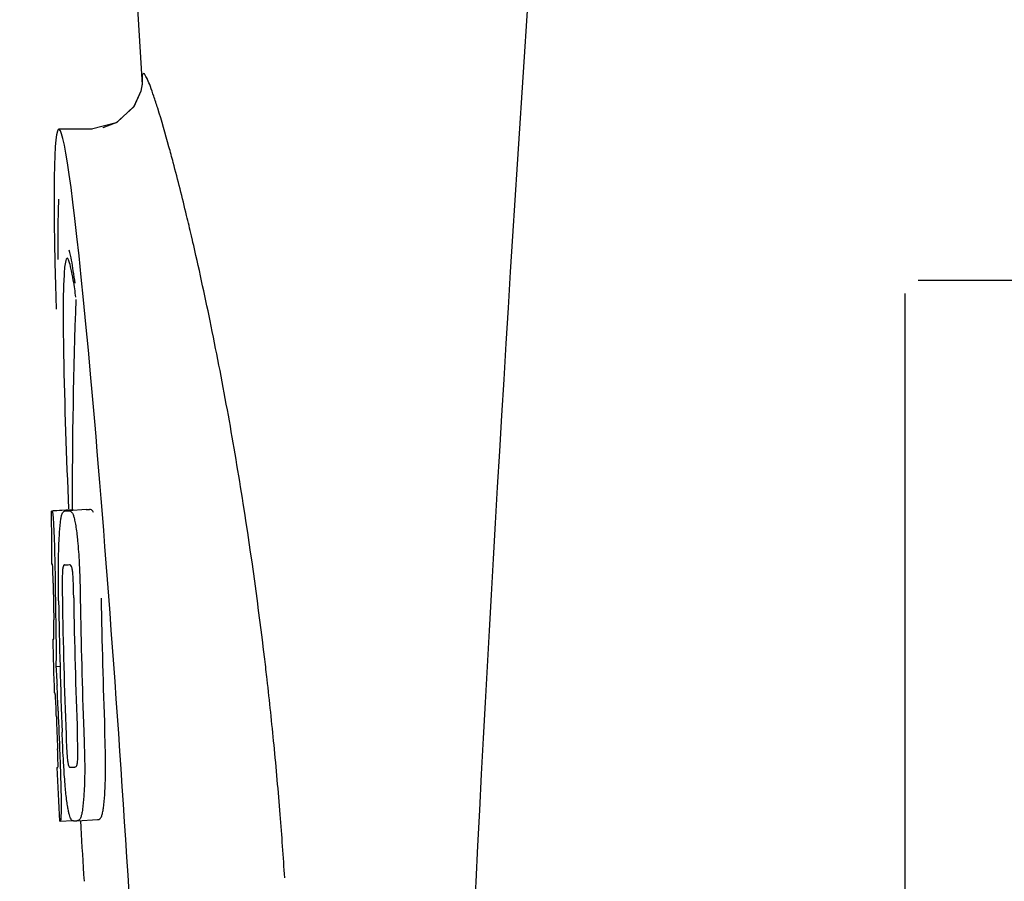
# Model space of a CAD drawing. Units: millimetres. Extents: x 14963 to 18482, y 9365 to 14234.
# Drawn here: x 15837 to 15855, y 13056 to 13072 of the extents above; entities that cross this region are included whole.
import ezdxf

# ---------------------------------------------------------------- set-up
doc = ezdxf.new("R2010")
doc.units = ezdxf.units.MM

msp = doc.modelspace()

# ---------------------------------------------------------------- linework, layer by layer
at = {"color": 7, "linetype": 'Continuous'}
for p, q in [((15836.503, 13107.969), (15838.852, 13070.912)), ((15838.85, 13070.945), (15838.849, 13070.929)), ((15838.85, 13070.944), (15838.85, 13070.933)), ((15838.826, 13070.793), (15838.689, 13070.492)), ((15838.689, 13070.492), (15838.35, 13070.188)), ((15838.692, 13070.497), (15838.361, 13070.194)), ((15837.893, 13070.067), (15837.254, 13070.067)), ((15838.35, 13070.188), (15837.877, 13070.067)), ((15837.879, 13070.067), (15837.878, 13070.067)), ((15838.361, 13070.194), (15838.094, 13070.091)), ((15838.094, 13070.091), (15838.094, 13070.091)), ((15839.811, 13067.943), (15839.792, 13068.026)), ((15837.234, 13067.922), (15837.236, 13067.568)), ((15839.822, 13067.895), (15839.811, 13067.943)), ((15839.836, 13067.837), (15839.822, 13067.895)), ((15860.463, 13067.167), (15853.713, 13067.167)), ((15853.463, 13044.417), (15853.463, 13066.917)), ((15837.336, 13066.509), (15837.336, 13066.457)), ((15837.117, 13062.757), (15837.508, 13062.782)), ((15837.146, 13062.762), (15837.508, 13062.785)), ((15837.375, 13062.757), (15837.376, 13062.757)), ((15837.775, 13062.782), (15837.437, 13062.761)), ((15837.776, 13062.782), (15837.775, 13062.782)), ((15837.362, 13061.724), (15837.361, 13061.724)), ((15837.154, 13060.301), (15837.154, 13060.304)), ((15837.196, 13059.781), (15837.275, 13059.786)), ((15837.226, 13057.85), (15837.234, 13057.851)), ((15837.561, 13057.853), (15837.561, 13057.853)), ((15837.282, 13056.816), (15837.51, 13056.83)), ((15837.282, 13056.816), (15837.282, 13056.816)), ((15837.597, 13056.823), (15837.595, 13056.823)), ((15837.597, 13056.823), (15837.997, 13056.849)), ((15837.994, 13056.848), (15837.997, 13056.849)), ((15837.726, 13055.799), (15837.735, 13055.666))]:
    msp.add_line(p, q, dxfattribs=at)
for points in [[(15838.85, 13070.933), (15838.826, 13070.79), (15838.692, 13070.497)], [(15837.249, 13068.725), (15837.241, 13068.499), (15837.236, 13068.232), (15837.234, 13067.922)]]:
    msp.add_lwpolyline(points, dxfattribs=at)
for centre, radius, start, end in [((16881.017, 13002.701), 1037.132, 172.968171, 177.833615), ((15774.884, 13052.9), 66.647, 11.59532, 12.95162), ((15950.867, 13062.828), 113.359, 177.99021, 180.02452), ((15768.046, 13051.503), 73.626, 10.23702, 11.59004), ((15764.751, 13050.911), 76.974, 8.95871, 10.23487), ((15763.1, 13050.656), 78.644, 6.76289, 8.95519), ((15950.859, 13062.828), 113.751, 180.0373, 180.54879), ((15836.542, 13085.483), 22.742, 272.1027, 272.2557), ((15836.938, 13085.572), 22.805, 272.1058, 272.2587), ((15836.513, 13085.394), 23.685, 272.0539, 272.2808), ((15950.969, 13062.828), 113.797, 180.68304, 181.09432), ((15950.93, 13062.828), 113.795, 180.73284, 181.08597), ((15951.017, 13062.828), 113.783, 180.90284, 182.16952), ((15951.057, 13062.828), 113.75, 180.87712, 182.19401), ((15951.144, 13062.828), 113.62, 180.87395, 182.1882), ((15951.184, 13062.828), 113.534, 180.89268, 182.1663), ((15951.183, 13062.828), 113.133, 180.88296, 182.1611), ((15950.856, 13062.831), 113.747, 181.27344, 181.79274), ((15763.01, 13050.644), 78.736, 6.6195, 6.76379), ((15763.005, 13050.644), 78.74, 6.48038, 6.61946), ((15762.883, 13050.629), 78.863, 5.56376, 6.48062), ((15804.927, 13057.813), 32.331, 1.969, 2.8461), ((15950.929, 13062.828), 113.795, 182.02029, 182.33162), ((15950.969, 13062.828), 113.797, 181.96635, 182.3856), ((15763.132, 13050.654), 78.613, 4.58969, 5.56382), ((15950.859, 13062.828), 113.751, 182.50966, 183.02864), ((15836.684, 13079.747), 21.912, 272.0434, 272.2928), ((15763.451, 13050.679), 78.293, 3.69903, 4.5897), ((15836.662, 13080.57), 23.765, 272.1008, 272.2486), ((15950.859, 13062.828), 113.351, 183.03455, 183.55538)]:
    msp.add_arc(centre, radius, start, end, dxfattribs=at)
msp.add_ellipse((15838.169, 13055.667), major_axis=(-0.916, 14.4), ratio=0.028922, start_param=2.355223, end_param=6.987971, dxfattribs=at)
for points, knots in [([(15839.148, 13070.464), (15839.123, 13070.543), (15839.078, 13070.684), (15839.014, 13070.865), (15838.958, 13071.006), (15838.922, 13071.078), (15838.881, 13071.144), (15838.843, 13071.094), (15838.852, 13071.02), (15838.85, 13070.953), (15838.852, 13070.912)], [0, 0, 0, 0, 0.259026, 0.464888, 0.617013, 0.715238, 0.761775, 0.79223, 0.869235, 1, 1, 1, 1]), ([(15839.444, 13069.427), (15839.417, 13069.528), (15839.323, 13069.875), (15839.224, 13070.221), (15839.148, 13070.464)], [0, 0, 0, 0, 0.289633, 1, 1, 1, 1]), ([(15839.792, 13068.026), (15839.762, 13068.155), (15839.65, 13068.623), (15839.533, 13069.09), (15839.444, 13069.427)], [0, 0, 0, 0, 0.274223, 1, 1, 1, 1]), ([(15837.566, 13067.114), (15837.554, 13067.195), (15837.52, 13067.407), (15837.492, 13067.623), (15837.448, 13067.751)], [0, 0, 0, 0, 0.375888, 1, 1, 1, 1]), ([(15837.364, 13067.425), (15837.359, 13067.374), (15837.337, 13067.069), (15837.336, 13066.763), (15837.336, 13066.509)], [0, 0, 0, 0, 0.170491, 1, 1, 1, 1]), ([(15837.411, 13067.593), (15837.394, 13067.592), (15837.376, 13067.514), (15837.369, 13067.467), (15837.364, 13067.425)], [0, 0, 0, 0, 0.283525, 1, 1, 1, 1]), ([(15837.58, 13066.846), (15837.565, 13066.955), (15837.537, 13067.138), (15837.493, 13067.385), (15837.458, 13067.506), (15837.43, 13067.594), (15837.411, 13067.593)], [0, 0, 0, 0, 0.427436, 0.736661, 0.926196, 1, 1, 1, 1]), ([(15837.336, 13066.457), (15837.336, 13066.224), (15837.352, 13065.003), (15837.397, 13063.782), (15837.438, 13062.796)], [0, 0, 0, 0, 0.191488, 1, 1, 1, 1]), ([(15837.108, 13062.754), (15837.108, 13062.754), (15837.11, 13062.753), (15837.115, 13062.752), (15837.12, 13062.752), (15837.123, 13062.752)], [0, 0, 0, 0, 0.079598, 0.267255, 1, 1, 1, 1]), ([(15837.123, 13062.752), (15837.124, 13062.752), (15837.126, 13062.75), (15837.128, 13062.743), (15837.132, 13062.728), (15837.136, 13062.702), (15837.138, 13062.681), (15837.139, 13062.669)], [0, 0, 0, 0, 0.024478, 0.071287, 0.249509, 0.554644, 1, 1, 1, 1]), ([(15837.31, 13062.685), (15837.314, 13062.698), (15837.322, 13062.718), (15837.339, 13062.741), (15837.357, 13062.754), (15837.369, 13062.756), (15837.375, 13062.757)], [0, 0, 0, 0, 0.383996, 0.63737, 0.829389, 1, 1, 1, 1]), ([(15837.437, 13062.759), (15837.451, 13062.76), (15837.488, 13062.75), (15837.51, 13062.719), (15837.519, 13062.699)], [0, 0, 0, 0, 0.386213, 1, 1, 1, 1]), ([(15837.508, 13062.779), (15837.508, 13062.779), (15837.51, 13062.778), (15837.514, 13062.778), (15837.52, 13062.777), (15837.523, 13062.777)], [0, 0, 0, 0, 0.079661, 0.26731, 1, 1, 1, 1]), ([(15837.519, 13062.699), (15837.528, 13062.681), (15837.543, 13062.634), (15837.563, 13062.548), (15837.582, 13062.435), (15837.593, 13062.35), (15837.599, 13062.303)], [0, 0, 0, 0, 0.149007, 0.364637, 0.649142, 1, 1, 1, 1]), ([(15837.528, 13062.767), (15837.528, 13062.769), (15837.527, 13062.773), (15837.524, 13062.777), (15837.523, 13062.777)], [0, 0, 0, 0, 0.695031, 1, 1, 1, 1]), ([(15837.919, 13062.724), (15837.91, 13062.744), (15837.888, 13062.776), (15837.851, 13062.785), (15837.837, 13062.784)], [0, 0, 0, 0, 0.613494, 1, 1, 1, 1]), ([(15837.139, 13062.669), (15837.144, 13062.63), (15837.15, 13062.53), (15837.154, 13062.43), (15837.157, 13062.369)], [0, 0, 0, 0, 0.389979, 1, 1, 1, 1]), ([(15837.263, 13062.286), (15837.268, 13062.371), (15837.276, 13062.485), (15837.294, 13062.618), (15837.304, 13062.666), (15837.31, 13062.685)], [0, 0, 0, 0, 0.633772, 0.849524, 1, 1, 1, 1]), ([(15837.157, 13062.369), (15837.16, 13062.311), (15837.172, 13062.012), (15837.178, 13061.713), (15837.18, 13061.472)], [0, 0, 0, 0, 0.193727, 1, 1, 1, 1]), ([(15837.245, 13061.727), (15837.245, 13061.781), (15837.248, 13061.967), (15837.255, 13062.154), (15837.263, 13062.286)], [0, 0, 0, 0, 0.286967, 1, 1, 1, 1]), ([(15837.599, 13062.303), (15837.603, 13062.264), (15837.623, 13062.083), (15837.636, 13061.902), (15837.643, 13061.759)], [0, 0, 0, 0, 0.21382, 1, 1, 1, 1]), ([(15837.643, 13061.759), (15837.646, 13061.702), (15837.656, 13061.469), (15837.661, 13061.236), (15837.664, 13061.059)], [0, 0, 0, 0, 0.241773, 1, 1, 1, 1]), ([(15837.13, 13061.736), (15837.128, 13061.736), (15837.124, 13061.736), (15837.118, 13061.737), (15837.115, 13061.737), (15837.114, 13061.738), (15837.114, 13061.739)], [0, 0, 0, 0, 0.427528, 0.734278, 0.921896, 1, 1, 1, 1]), ([(15837.138, 13061.627), (15837.137, 13061.643), (15837.136, 13061.665), (15837.135, 13061.693), (15837.134, 13061.708), (15837.133, 13061.72), (15837.132, 13061.729), (15837.131, 13061.733), (15837.131, 13061.736), (15837.13, 13061.736)], [0, 0, 0, 0, 0.43936, 0.612683, 0.753528, 0.861956, 0.938213, 0.983469, 1, 1, 1, 1]), ([(15837.144, 13061.373), (15837.144, 13061.398), (15837.142, 13061.482), (15837.14, 13061.567), (15837.138, 13061.627)], [0, 0, 0, 0, 0.294386, 1, 1, 1, 1]), ([(15837.248, 13061.035), (15837.248, 13061.094), (15837.244, 13061.325), (15837.243, 13061.555), (15837.245, 13061.727)], [0, 0, 0, 0, 0.254498, 1, 1, 1, 1]), ([(15837.322, 13061.599), (15837.32, 13061.563), (15837.318, 13061.484), (15837.317, 13061.313), (15837.318, 13061.178), (15837.32, 13061.087)], [0, 0, 0, 0, 0.210213, 0.465389, 1, 1, 1, 1]), ([(15837.361, 13061.724), (15837.357, 13061.724), (15837.347, 13061.719), (15837.337, 13061.699), (15837.327, 13061.658), (15837.324, 13061.623), (15837.322, 13061.599)], [0, 0, 0, 0, 0.085482, 0.221394, 0.478211, 1, 1, 1, 1]), ([(15837.515, 13061.606), (15837.512, 13061.63), (15837.505, 13061.665), (15837.489, 13061.706), (15837.473, 13061.725), (15837.46, 13061.728), (15837.455, 13061.728)], [0, 0, 0, 0, 0.497703, 0.751244, 0.896104, 1, 1, 1, 1]), ([(15837.538, 13061.095), (15837.536, 13061.189), (15837.534, 13061.326), (15837.526, 13061.496), (15837.52, 13061.573), (15837.515, 13061.606)], [0, 0, 0, 0, 0.550291, 0.803618, 1, 1, 1, 1]), ([(15837.158, 13060.391), (15837.158, 13060.41), (15837.158, 13060.453), (15837.157, 13060.546), (15837.156, 13060.621), (15837.155, 13060.671)], [0, 0, 0, 0, 0.204008, 0.457028, 1, 1, 1, 1]), ([(15837.193, 13060.655), (15837.196, 13060.482), (15837.201, 13060.19), (15837.199, 13059.899), (15837.196, 13059.781)], [0, 0, 0, 0, 0.594293, 1, 1, 1, 1]), ([(15837.137, 13060.303), (15837.138, 13060.302), (15837.144, 13060.301), (15837.15, 13060.301), (15837.154, 13060.301)], [0, 0, 0, 0, 0.31362, 1, 1, 1, 1]), ([(15837.154, 13060.304), (15837.154, 13060.309), (15837.156, 13060.338), (15837.158, 13060.367), (15837.158, 13060.391)], [0, 0, 0, 0, 0.178875, 1, 1, 1, 1]), ([(15837.196, 13059.781), (15837.198, 13059.757), (15837.207, 13059.636), (15837.214, 13059.515), (15837.219, 13059.418)], [0, 0, 0, 0, 0.194537, 1, 1, 1, 1]), ([(15837.181, 13059.27), (15837.177, 13059.27), (15837.172, 13059.271), (15837.166, 13059.271), (15837.164, 13059.272)], [0, 0, 0, 0, 0.684285, 1, 1, 1, 1]), ([(15837.193, 13059.128), (15837.192, 13059.146), (15837.189, 13059.194), (15837.185, 13059.241), (15837.181, 13059.27)], [0, 0, 0, 0, 0.389576, 1, 1, 1, 1]), ([(15837.205, 13058.816), (15837.203, 13058.871), (15837.2, 13058.975), (15837.196, 13059.079), (15837.193, 13059.128)], [0, 0, 0, 0, 0.528046, 1, 1, 1, 1]), ([(15838.148, 13057.87), (15838.148, 13057.926), (15838.145, 13058.157), (15838.138, 13058.387), (15838.131, 13058.562)], [0, 0, 0, 0, 0.241819, 1, 1, 1, 1]), ([(15837.349, 13057.851), (15837.345, 13057.905), (15837.332, 13058.128), (15837.322, 13058.352), (15837.316, 13058.521)], [0, 0, 0, 0, 0.242914, 1, 1, 1, 1]), ([(15837.39, 13058.473), (15837.393, 13058.383), (15837.399, 13058.251), (15837.409, 13058.083), (15837.416, 13058.006), (15837.42, 13057.971)], [0, 0, 0, 0, 0.537456, 0.791328, 1, 1, 1, 1]), ([(15837.612, 13057.968), (15837.615, 13058.003), (15837.617, 13058.082), (15837.616, 13058.256), (15837.611, 13058.395), (15837.607, 13058.49)], [0, 0, 0, 0, 0.199776, 0.453028, 1, 1, 1, 1]), ([(15837.731, 13058.537), (15837.733, 13058.478), (15837.741, 13058.247), (15837.747, 13058.017), (15837.748, 13057.845)], [0, 0, 0, 0, 0.255071, 1, 1, 1, 1]), ([(15837.237, 13057.941), (15837.236, 13057.958), (15837.235, 13058.044), (15837.232, 13058.129), (15837.229, 13058.199)], [0, 0, 0, 0, 0.194225, 1, 1, 1, 1]), ([(15837.271, 13058.091), (15837.275, 13057.993), (15837.287, 13057.677), (15837.295, 13057.361), (15837.295, 13057.143)], [0, 0, 0, 0, 0.309877, 1, 1, 1, 1]), ([(15837.217, 13057.847), (15837.217, 13057.847), (15837.219, 13057.846), (15837.222, 13057.846), (15837.228, 13057.845), (15837.232, 13057.845), (15837.235, 13057.845)], [0, 0, 0, 0, 0.078873, 0.266975, 0.573485, 1, 1, 1, 1]), ([(15837.235, 13057.845), (15837.235, 13057.845), (15837.235, 13057.848), (15837.236, 13057.849), (15837.236, 13057.85)], [0, 0, 0, 0, 0.263581, 1, 1, 1, 1]), ([(15837.236, 13057.85), (15837.237, 13057.861), (15837.237, 13057.891), (15837.237, 13057.921), (15837.237, 13057.941)], [0, 0, 0, 0, 0.334422, 1, 1, 1, 1]), ([(15837.406, 13057.197), (15837.394, 13057.291), (15837.372, 13057.509), (15837.356, 13057.727), (15837.349, 13057.851)], [0, 0, 0, 0, 0.432398, 1, 1, 1, 1]), ([(15837.42, 13057.971), (15837.423, 13057.948), (15837.428, 13057.912), (15837.44, 13057.873), (15837.451, 13057.853), (15837.461, 13057.849), (15837.465, 13057.849)], [0, 0, 0, 0, 0.521889, 0.7798, 0.915476, 1, 1, 1, 1]), ([(15837.561, 13057.853), (15837.566, 13057.853), (15837.577, 13057.857), (15837.593, 13057.874), (15837.607, 13057.912), (15837.611, 13057.946), (15837.612, 13057.968)], [0, 0, 0, 0, 0.10686, 0.249642, 0.495082, 1, 1, 1, 1]), ([(15837.748, 13057.845), (15837.748, 13057.792), (15837.747, 13057.608), (15837.74, 13057.424), (15837.731, 13057.293)], [0, 0, 0, 0, 0.288348, 1, 1, 1, 1]), ([(15838.131, 13057.318), (15838.134, 13057.357), (15838.145, 13057.541), (15838.148, 13057.725), (15838.148, 13057.87)], [0, 0, 0, 0, 0.213125, 1, 1, 1, 1]), ([(15837.731, 13057.293), (15837.725, 13057.209), (15837.716, 13057.095), (15837.694, 13056.962), (15837.681, 13056.912), (15837.674, 13056.892)], [0, 0, 0, 0, 0.621881, 0.84085, 1, 1, 1, 1]), ([(15838.074, 13056.917), (15838.081, 13056.937), (15838.093, 13056.987), (15838.116, 13057.121), (15838.125, 13057.234), (15838.131, 13057.318)], [0, 0, 0, 0, 0.159172, 0.378147, 1, 1, 1, 1]), ([(15837.295, 13057.143), (15837.295, 13057.115), (15837.295, 13057.064), (15837.295, 13056.995), (15837.294, 13056.938), (15837.292, 13056.893), (15837.29, 13056.859), (15837.288, 13056.836), (15837.286, 13056.823), (15837.284, 13056.817), (15837.283, 13056.816), (15837.282, 13056.816)], [0, 0, 0, 0, 0.250814, 0.462925, 0.636549, 0.773028, 0.874563, 0.943902, 0.984159, 0.99461, 1, 1, 1, 1]), ([(15837.534, 13056.821), (15837.528, 13056.82), (15837.516, 13056.823), (15837.5, 13056.836), (15837.484, 13056.859), (15837.468, 13056.894), (15837.453, 13056.942), (15837.437, 13057.008), (15837.421, 13057.095), (15837.411, 13057.16), (15837.406, 13057.197)], [0, 0, 0, 0, 0.038837, 0.085919, 0.150053, 0.238786, 0.35948, 0.520255, 0.730439, 1, 1, 1, 1]), ([(15837.674, 13056.892), (15837.667, 13056.87), (15837.648, 13056.835), (15837.611, 13056.824), (15837.597, 13056.823)], [0, 0, 0, 0, 0.626295, 1, 1, 1, 1]), ([(15837.997, 13056.849), (15838.01, 13056.849), (15838.047, 13056.86), (15838.066, 13056.896), (15838.074, 13056.917)], [0, 0, 0, 0, 0.373993, 1, 1, 1, 1]), ([(15837.282, 13056.816), (15837.28, 13056.816), (15837.276, 13056.816), (15837.271, 13056.817), (15837.269, 13056.817), (15837.267, 13056.818), (15837.267, 13056.818)], [0, 0, 0, 0, 0.424812, 0.730511, 0.918895, 1, 1, 1, 1])]:
    msp.add_open_spline(points, degree=3, knots=knots, dxfattribs=at)

doc.saveas('drawing.dxf')
